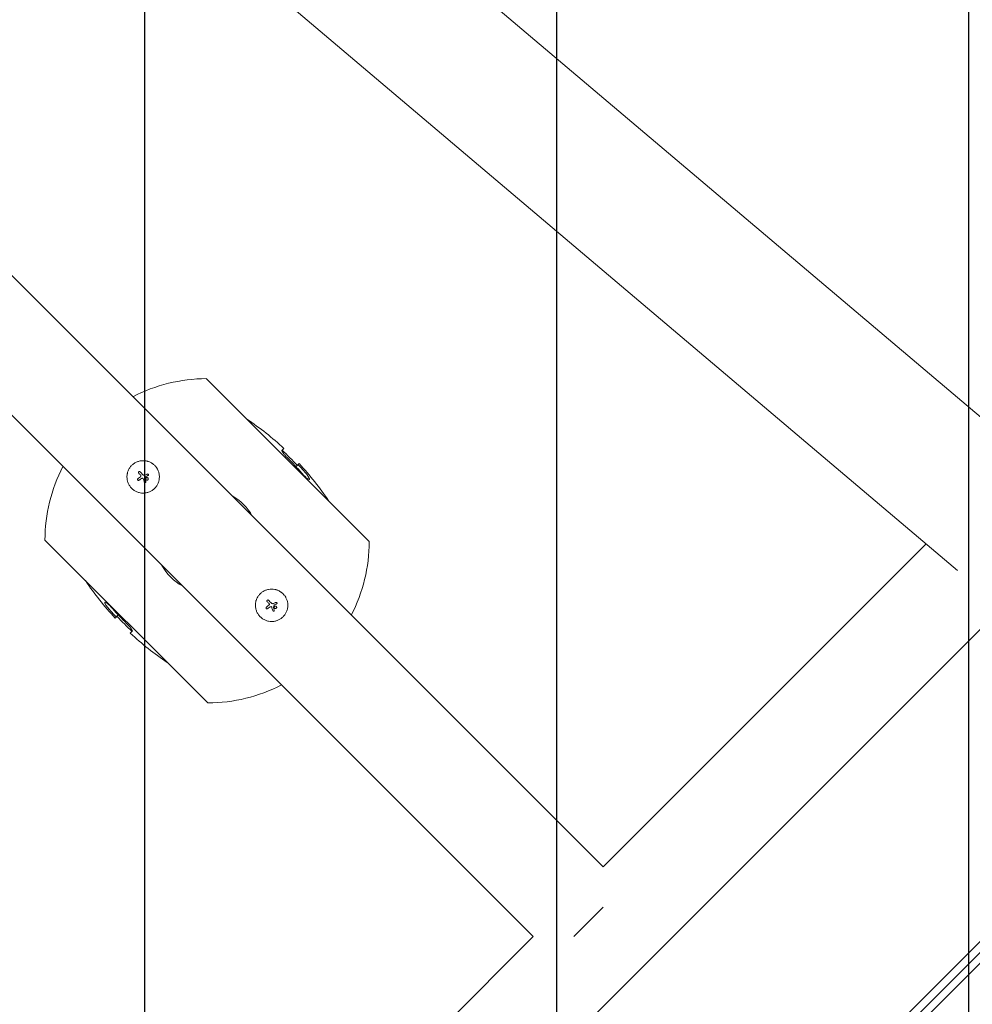
# Model space of a CAD drawing. Units: millimetres. Extents: x -11200 to 11200, y -11200 to 11200.
# Drawn here: x 3911 to 4645, y -4180 to -3421 of the extents above; entities that cross this region are included whole.
import ezdxf

# ---------------------------------------------------------------- set-up
doc = ezdxf.new("R2010")
doc.units = ezdxf.units.MM
doc.header["$LTSCALE"] = 20
doc.layers.add('2d', color=230, linetype='Continuous')
doc.layers.add('EN16630-TrainingSpace_Hatch', color=20, linetype='Continuous')

msp = doc.modelspace()

# ---------------------------------------------------------------- hatches: boundary and pattern name
at = {"layer": 'EN16630-TrainingSpace_Hatch'}
h = msp.add_hatch(dxfattribs=at)
h.set_pattern_fill('ANSI31', color=256, scale=100, angle=45.00009)
h.set_pattern_definition([(90, (4324.72, -4771.03), (-317.5, -0.0005), [])])
h.paths.add_polyline_path([(3957.03, -5138.73), (5371.24, -3724.51), (2822.12, -1175.4), (1407.91, -2589.61)])

# ---------------------------------------------------------------- linework, layer by layer
at = {"layer": '2d', "lineweight": 0}
for p, q in [((4702.03, -3770.39), (2250.72, -1695.19)), ((4633.57, -3845.56), (2185.07, -1772.74)), ((4360.43, -4074.11), (2243.07, -1956.75)), ((4306.62, -4127.92), (2189.26, -2010.56)), ((4054.69, -3697.8), (4180.31, -3823.42)), ((4114.52, -3751.56), (4112.99, -3753.09)), ((4124.04, -3765.52), (4126.27, -3763.29)), ((4002.55, -3769.62), (4002.55, -3769.62)), ((4007.31, -3772.17), (4007.31, -3772.17)), ((4009.34, -3771.34), (4009.34, -3771.34)), ((4010.02, -3772.36), (4010.02, -3772.36)), ((4001.93, -3774.95), (4001.93, -3774.95)), ((4002.02, -3774.88), (4002.02, -3774.88)), ((4003.95, -3773.46), (4003.95, -3773.46)), ((4007.46, -3775.01), (4007.46, -3775.01)), ((4007.93, -3777.8), (4007.93, -3777.8)), ((4008.02, -3773.37), (4008.02, -3773.37)), ((4008.29, -3774.37), (4008.29, -3774.37)), ((4009.64, -3775.73), (4009.64, -3775.73)), ((4134.05, -3775.41), (4134.08, -3775.37)), ((4055.94, -3947.8), (3930.32, -3822.18)), ((4609.42, -3825.12), (4360.43, -4074.11)), ((3976.58, -3870.2), (3976.55, -3870.23)), ((4676.52, -3865.64), (4098.15, -4444.01)), ((4101.55, -3868.62), (4101.55, -3868.62)), ((4108.33, -3870.33), (4108.33, -3870.33)), ((4100.92, -3873.95), (4100.92, -3873.95)), ((4101.01, -3873.87), (4101.01, -3873.87)), ((4102.94, -3872.45), (4102.94, -3872.45)), ((4106.3, -3871.17), (4106.3, -3871.17)), ((4106.45, -3874), (4106.45, -3874)), ((4106.93, -3876.79), (4106.93, -3876.79)), ((4107.02, -3872.37), (4107.02, -3872.37)), ((4107.28, -3873.37), (4107.28, -3873.37)), ((4108.64, -3874.72), (4108.64, -3874.72)), ((4109.01, -3871.36), (4109.01, -3871.36)), ((3986.59, -3880.09), (3984.36, -3882.32)), ((3996.11, -3894.05), (3997.64, -3892.52)), ((4217.63, -4565.09), (4797.97, -3984.74)), ((4802.47, -3988.54), (4221.77, -4569.24)), ((4806.86, -3992.44), (4225.92, -4573.38)), ((4337.8, -4127.92), (4360.43, -4105.29)), ((4306.62, -4127.92), (4057.63, -4376.91))]:
    msp.add_line(p, q, dxfattribs=at)
for centre, radius, start, end in [((4055.32, -3822.8), 125, 90.28472, 117.27802), ((3961.55, -3916.57), 225, 47.16838, 56.41663), ((3961.55, -3916.57), 223, 42.92112, 47.18783), ((3961.55, -3916.57), 223.86, 41.25346, 42.92914), ((3961.55, -3916.57), 225, 33.58355, 42.93961), ((4055.32, -3822.8), 125, 152.72216, 179.71546), ((4055.32, -3822.8), 39.66, 28.62159, 61.37858), ((4055.32, -3822.8), 125, 332.72216, 359.71546), ((4055.32, -3822.8), 39.66, 208.62159, 241.37858), ((4149.08, -3729.04), 225, 213.58355, 222.93961), ((4149.08, -3729.04), 223.86, 221.25346, 222.92914), ((4149.08, -3729.04), 223, 222.92112, 227.18783), ((4149.08, -3729.04), 225, 227.16838, 236.41663), ((4055.32, -3822.8), 125, 270.28472, 297.27802)]:
    msp.add_arc(centre, radius, start, end, dxfattribs=at)
for centre, major_axis, ratio, start_param, end_param in [((3961.75, -3916.76), (156.68, 156.68), 0.999975, 6.218379, 6.289377), ((4005.71, -3773.83), (28.28, -28.28), 0.000018, 4.600564, 4.653506), ((4006.77, -3772.78), (-28.27, 28.27), 0.000018, 1.45894, 1.539215), ((4006.77, -3772.78), (-27.92, 27.92), 0.000018, 1.457517, 1.538815), ((4005.74, -3772.81), (37, 15.18), 0.000007, 4.754762, 4.795217), ((4005.74, -3772.81), (36.54, 14.99), 0.000007, 4.755299, 4.795127), ((4005.27, -3772.49), (32.21, 23.69), 0.000003, 4.625621, 4.671289), ((4006.18, -3773.73), (32.36, 23.51), 0.000003, 4.628631, 4.664453), ((4005.67, -3773.63), (-12, 38.16), 0.000016, 1.606376, 1.673596), ((4007.77, -3774.11), (13.02, 37.78), 0.000008, 1.551172, 1.594437), ((4007.77, -3774.11), (12.85, 37.31), 0.000008, 1.550923, 1.594737), ((4006.89, -3773.25), (11.66, -38.25), 0.000016, 4.76096, 4.815153), ((4006.25, -3774.02), (36.78, 15.71), 0.000007, 4.765214, 4.805051), ((4104.71, -3872.83), (28.28, -28.28), 0.000018, 4.600564, 4.653506), ((4105.76, -3871.77), (-28.27, 28.27), 0.000018, 1.45894, 1.539215), ((4105.76, -3871.77), (-27.92, 27.92), 0.000018, 1.457517, 1.538815), ((4104.74, -3871.81), (37, 15.18), 0.000007, 4.754762, 4.795217), ((4104.74, -3871.81), (36.54, 14.99), 0.000007, 4.755299, 4.795127), ((4148.88, -3728.84), (156.68, 156.68), 0.999975, 3.076786, 3.147785), ((4104.27, -3871.48), (32.21, 23.69), 0.000003, 4.625621, 4.671289), ((4105.18, -3872.72), (32.36, 23.51), 0.000003, 4.628631, 4.664453), ((4104.66, -3872.62), (-12, 38.16), 0.000016, 1.606376, 1.673596), ((4106.76, -3873.11), (13.02, 37.78), 0.000008, 1.551172, 1.594437), ((4106.76, -3873.11), (12.85, 37.31), 0.000008, 1.550923, 1.594737), ((4105.89, -3872.25), (11.66, -38.25), 0.000016, 4.76096, 4.815153), ((4105.24, -3873.02), (36.78, 15.71), 0.000007, 4.765214, 4.805051)]:
    msp.add_ellipse(centre, major_axis=major_axis, ratio=ratio, start_param=start_param, end_param=end_param, dxfattribs=at)
for points, knots in [([(4117.45, -3759.12), (4116.76, -3758.41), (4115.93, -3757.58), (4114.64, -3756.1), (4114.19, -3755.56), (4113.42, -3754.49), (4113.16, -3754.06), (4112.86, -3753.34), (4112.93, -3753.21), (4112.99, -3753.09)], [-1.127096, -1.127096, -1.127096, -1.127096, -0.716278, -0.716278, -0.491884, -0.491884, -0.273917, -0.273917, 0, 0, 0, 0]), ([(4014.87, -3764.68), (4014.57, -3764.38), (4014.27, -3764.11), (4013.79, -3763.72), (4013.63, -3763.59), (4013.29, -3763.34), (4013.12, -3763.22), (4012.61, -3762.88), (4012.26, -3762.67), (4011.54, -3762.29), (4011.17, -3762.11), (4010.41, -3761.8), (4010.03, -3761.67), (4009.44, -3761.49), (4009.24, -3761.44), (4008.85, -3761.34), (4008.65, -3761.29), (4007.65, -3761.09), (4006.84, -3761.02), (4005.21, -3761.02), (4004.41, -3761.09), (4003.2, -3761.33), (4002.81, -3761.43), (4002.03, -3761.67), (4001.65, -3761.8), (4000.89, -3762.11), (4000.52, -3762.29), (3999.8, -3762.67), (3999.45, -3762.88), (3998.41, -3763.57), (3997.78, -3764.09), (3996.61, -3765.25), (3996.08, -3765.9), (3995.17, -3767.27), (3994.79, -3767.99), (3994.32, -3769.13), (3994.18, -3769.51), (3994, -3770.1), (3993.95, -3770.3), (3993.85, -3770.69), (3993.8, -3770.89), (3993.68, -3771.49), (3993.63, -3771.9), (3993.55, -3772.7), (3993.53, -3773.11), (3993.53, -3774.33), (3993.61, -3775.14), (3993.92, -3776.73), (3994.16, -3777.53), (3994.78, -3779.03), (3995.17, -3779.75), (3996.09, -3781.14), (3996.61, -3781.77), (3997.18, -3782.35)], [0, 0, 0, 0, 0.015625, 0.015625, 0.0234375, 0.0234375, 0.03125, 0.03125, 0.046875, 0.046875, 0.0625, 0.0625, 0.078125, 0.078125, 0.0859375, 0.0859375, 0.09375, 0.09375, 0.125, 0.125, 0.15625, 0.15625, 0.171875, 0.171875, 0.1875, 0.1875, 0.203125, 0.203125, 0.21875, 0.21875, 0.25, 0.25, 0.28125, 0.28125, 0.3125, 0.3125, 0.328125, 0.328125, 0.3359375, 0.3359375, 0.34375, 0.34375, 0.359375, 0.359375, 0.375, 0.375, 0.40625, 0.40625, 0.4375, 0.4375, 0.46875, 0.46875, 0.5, 0.5, 0.5, 0.5]), ([(3997.18, -3782.35), (3997.76, -3782.93), (3998.4, -3783.45), (3999.78, -3784.37), (4000.5, -3784.76), (4002.01, -3785.38), (4002.79, -3785.62), (4004.4, -3785.94), (4005.2, -3786.02), (4006.43, -3786.02), (4006.84, -3786), (4007.65, -3785.92), (4008.05, -3785.86), (4009.25, -3785.62), (4010.03, -3785.39), (4011.55, -3784.76), (4012.27, -3784.38), (4013.29, -3783.69), (4013.62, -3783.45), (4014.27, -3782.92), (4014.57, -3782.65), (4015.16, -3782.06), (4015.43, -3781.76), (4015.95, -3781.12), (4016.2, -3780.79), (4016.66, -3780.1), (4016.87, -3779.75), (4017.25, -3779.03), (4017.43, -3778.66), (4017.74, -3777.9), (4017.88, -3777.52), (4018.11, -3776.74), (4018.21, -3776.34), (4018.45, -3775.14), (4018.53, -3774.33), (4018.53, -3773.11), (4018.51, -3772.7), (4018.43, -3771.9), (4018.37, -3771.5), (4018.21, -3770.69), (4018.11, -3770.3), (4017.88, -3769.52), (4017.74, -3769.14), (4017.43, -3768.38), (4017.26, -3768.01), (4016.97, -3767.47), (4016.87, -3767.29), (4016.66, -3766.94), (4016.55, -3766.76), (4015.97, -3765.9), (4015.45, -3765.26), (4014.87, -3764.68)], [0.5, 0.5, 0.5, 0.5, 0.53125, 0.53125, 0.5625, 0.5625, 0.59375, 0.59375, 0.625, 0.625, 0.640625, 0.640625, 0.65625, 0.65625, 0.6875, 0.6875, 0.71875, 0.71875, 0.734375, 0.734375, 0.75, 0.75, 0.765625, 0.765625, 0.78125, 0.78125, 0.796875, 0.796875, 0.8125, 0.8125, 0.828125, 0.828125, 0.84375, 0.84375, 0.875, 0.875, 0.890625, 0.890625, 0.90625, 0.90625, 0.921875, 0.921875, 0.9375, 0.9375, 0.953125, 0.953125, 0.9609375, 0.9609375, 0.96875, 0.96875, 1, 1, 1, 1]), ([(4002.55, -3769.62), (4002.48, -3769.69), (4002.43, -3769.77), (4002.35, -3769.95), (4002.33, -3770.05), (4002.34, -3770.35), (4002.41, -3770.54), (4002.55, -3770.68)], [0.001171678, 0.001171678, 0.001171678, 0.001171678, 0.001464417, 0.001464417, 0.001757156, 0.001757156, 0.002342634, 0.002342634, 0.002342634, 0.002342634]), ([(4003.61, -3769.62), (4003.54, -3769.55), (4003.46, -3769.5), (4003.28, -3769.42), (4003.18, -3769.4), (4002.89, -3769.4), (4002.69, -3769.48), (4002.55, -3769.62)], [0.000000198, 0.000000198, 0.000000198, 0.000000198, 0.000293068, 0.000293068, 0.000585938, 0.000585938, 0.001171678, 0.001171678, 0.001171678, 0.001171678]), ([(4003.95, -3773.46), (4004.05, -3773.39), (4004.13, -3773.29), (4004.25, -3773.08), (4004.28, -3772.96), (4004.3, -3772.71), (4004.28, -3772.59), (4004.2, -3772.36), (4004.13, -3772.26), (4004.05, -3772.17)], [0.0000002, 0.0000002, 0.0000002, 0.0000002, 0.000366055, 0.000366055, 0.000731911, 0.000731911, 0.001097767, 0.001097767, 0.001463622, 0.001463622, 0.001463622, 0.001463622]), ([(4005.87, -3771.88), (4005.97, -3771.98), (4006.07, -3772.05), (4006.3, -3772.18), (4006.42, -3772.22), (4006.8, -3772.3), (4007.07, -3772.27), (4007.31, -3772.17)], [0.000000197, 0.000000197, 0.000000197, 0.000000197, 0.000385736, 0.000385736, 0.000771274, 0.000771274, 0.001542351, 0.001542351, 0.001542351, 0.001542351]), ([(4009.34, -3771.34), (4009.41, -3771.31), (4009.49, -3771.29), (4009.66, -3771.29), (4009.74, -3771.31), (4009.96, -3771.4), (4010.09, -3771.53), (4010.22, -3771.83), (4010.22, -3772), (4010.09, -3772.31), (4009.97, -3772.43), (4009.82, -3772.5)], [0, 0, 0, 0, 0.000244994, 0.000244994, 0.000489988, 0.000489988, 0.000979976, 0.000979976, 0.001469963, 0.001469963, 0.001959951, 0.001959951, 0.001959951, 0.001959951]), ([(4009.7, -3771.3), (4009.67, -3771.3), (4009.65, -3771.3), (4009.59, -3771.29), (4009.56, -3771.29), (4009.53, -3771.29)], [0.001590905, 0.001590905, 0.001590905, 0.001590905, 0.0016680652, 0.0016680652, 0.0017653248, 0.0017653248, 0.0017653248, 0.0017653248]), ([(4010.15, -3771.66), (4010.14, -3771.65), (4010.14, -3771.64), (4010.08, -3771.53), (4010, -3771.44), (4009.9, -3771.38)], [0.0009945945, 0.0009945945, 0.0009945945, 0.0009945945, 0.001031641, 0.001031641, 0.0013755213, 0.0013755213, 0.0013755213, 0.0013755213]), ([(4010.06, -3772.31), (4010.07, -3772.3), (4010.08, -3772.29), (4010.09, -3772.27), (4010.1, -3772.26), (4010.11, -3772.25)], [0.00030539083, 0.00030539083, 0.00030539083, 0.00030539083, 0.00034388034, 0.00034388034, 0.00038480069, 0.00038480069, 0.00038480069, 0.00038480069]), ([(4010.2, -3772), (4010.2, -3771.99), (4010.2, -3771.98), (4010.21, -3771.88), (4010.2, -3771.8), (4010.17, -3771.72)], [0.000650319, 0.000650319, 0.000650319, 0.000650319, 0.0006877607, 0.0006877607, 0.0009352968, 0.0009352968, 0.0009352968, 0.0009352968]), ([(4134.05, -3775.41), (4133.93, -3775.46), (4133.81, -3775.53), (4133.08, -3775.15), (4132.65, -3774.87), (4131.65, -3774.06), (4131.13, -3773.6), (4130.38, -3772.86), (4129.97, -3772.46), (4129.03, -3771.45), (4128.65, -3771.02), (4128.25, -3770.56)], [-2.584306, -2.584306, -2.584306, -2.584306, -1.60179, -1.60179, -0.976078, -0.976078, -0.427116, -0.427116, -0.183926, -0.183926, 0, 0, 0, 0]), ([(4129.85, -3768.95), (4130.39, -3769.56), (4130.76, -3770), (4131.64, -3771.05), (4132.04, -3771.56), (4132.68, -3772.42), (4133, -3772.86), (4133.59, -3773.79), (4133.8, -3774.19), (4134.01, -3774.68), (4134.08, -3774.89), (4134.14, -3775.21), (4134.11, -3775.28), (4134.08, -3775.37)], [-1.465311, -1.465311, -1.465311, -1.465311, -1.259232, -1.259232, -0.999694, -0.999694, -0.6812, -0.6812, -0.350004, -0.350004, -0.172457, -0.172457, 0, 0, 0, 0]), ([(4002.91, -3776.1), (4002.83, -3776.16), (4002.75, -3776.2), (4002.57, -3776.25), (4002.47, -3776.25), (4002.19, -3776.22), (4002.01, -3776.13), (4001.77, -3775.84), (4001.7, -3775.65), (4001.72, -3775.27), (4001.8, -3775.09), (4001.93, -3774.95)], [0, 0, 0, 0, 0.000282695, 0.000282695, 0.000565391, 0.000565391, 0.001130781, 0.001130781, 0.001696172, 0.001696172, 0.002261563, 0.002261563, 0.002261563, 0.002261563]), ([(4005.5, -3774.56), (4005.38, -3774.56), (4005.26, -3774.58), (4005.02, -3774.64), (4004.9, -3774.69), (4004.8, -3774.75)], [0.0000002744, 0.0000002744, 0.0000002744, 0.0000002744, 0.0003676971, 0.0003676971, 0.0007351198, 0.0007351198, 0.0007351198, 0.0007351198]), ([(4006.09, -3774.99), (4006.05, -3774.86), (4005.97, -3774.75), (4005.76, -3774.6), (4005.63, -3774.56), (4005.5, -3774.56)], [0.0000002225, 0.0000002225, 0.0000002225, 0.0000002225, 0.0003881544, 0.0003881544, 0.0007760862, 0.0007760862, 0.0007760862, 0.0007760862]), ([(4006.9, -3777.54), (4006.92, -3777.62), (4006.96, -3777.69), (4007.07, -3777.82), (4007.13, -3777.87), (4007.34, -3777.98), (4007.52, -3778), (4007.83, -3777.9), (4007.96, -3777.79), (4008.12, -3777.5), (4008.13, -3777.33), (4008.09, -3777.18)], [0.000000224, 0.000000224, 0.000000224, 0.000000224, 0.000243334, 0.000243334, 0.000486444, 0.000486444, 0.000972665, 0.000972665, 0.001458885, 0.001458885, 0.001945106, 0.001945106, 0.001945106, 0.001945106]), ([(4007.46, -3775.01), (4007.45, -3775.02), (4007.45, -3775.04), (4007.45, -3775.06), (4007.45, -3775.08), (4007.45, -3775.09), (4007.46, -3775.11)], [0.0000002194, 0.0000002194, 0.0000002194, 0.0000002194, 0.0000556971, 0.0000556971, 0.0000556971, 0.0001037569, 0.0001037569, 0.0001037569, 0.0001037569]), ([(4007.46, -3775.11), (4007.45, -3775.09), (4007.45, -3775.07), (4007.45, -3775.05), (4007.45, -3775.05), (4007.45, -3775.05), (4007.45, -3775.05)], [0.00000022363, 0.00000022363, 0.00000022363, 0.00000022363, 0.00005572549, 0.00005572549, 0.00005572549, 0.00005946508, 0.00005946508, 0.00005946508, 0.00005946508]), ([(4008.29, -3774.37), (4008.2, -3774.46), (4008.13, -3774.57), (4008.03, -3774.8), (4008.01, -3774.92), (4008.01, -3775.18), (4008.03, -3775.3), (4008.13, -3775.53), (4008.2, -3775.64), (4008.47, -3775.9), (4008.71, -3776.01), (4009.09, -3776.01), (4009.22, -3775.98), (4009.45, -3775.89), (4009.56, -3775.82), (4009.64, -3775.73)], [0.00374523, 0.00374523, 0.00374523, 0.00374523, 0.004120439, 0.004120439, 0.004495648, 0.004495648, 0.004870857, 0.004870857, 0.005246066, 0.005246066, 0.005996483, 0.005996483, 0.006371692, 0.006371692, 0.006746901, 0.006746901, 0.006746901, 0.006746901]), ([(4008.29, -3774.37), (4008.38, -3774.28), (4008.48, -3774.21), (4008.72, -3774.11), (4008.84, -3774.09), (4008.99, -3774.09), (4009.01, -3774.09), (4009.03, -3774.09)], [0.0022540561, 0.0022540561, 0.0022540561, 0.0022540561, 0.0026294199, 0.0026294199, 0.0030047837, 0.0030047837, 0.0030731213, 0.0030731213, 0.0030731213, 0.0030731213]), ([(4009.64, -3775.73), (4009.73, -3775.64), (4009.8, -3775.53), (4009.9, -3775.3), (4009.92, -3775.17), (4009.92, -3774.92), (4009.9, -3774.8), (4009.8, -3774.57), (4009.73, -3774.46), (4009.55, -3774.28), (4009.45, -3774.21), (4009.22, -3774.11), (4009.09, -3774.09), (4008.84, -3774.09), (4008.71, -3774.12), (4008.48, -3774.21), (4008.38, -3774.28), (4008.29, -3774.37)], [0.000741504, 0.000741504, 0.000741504, 0.000741504, 0.00111697, 0.00111697, 0.001492435, 0.001492435, 0.001867901, 0.001867901, 0.002243367, 0.002243367, 0.002618833, 0.002618833, 0.002994299, 0.002994299, 0.003369764, 0.003369764, 0.00374523, 0.00374523, 0.00374523, 0.00374523]), ([(4009.25, -3774.13), (4009.27, -3774.14), (4009.3, -3774.15), (4009.34, -3774.17), (4009.35, -3774.17), (4009.36, -3774.17)], [0.003287357, 0.003287357, 0.003287357, 0.003287357, 0.0033801474, 0.0033801474, 0.0034078431, 0.0034078431, 0.0034078431, 0.0034078431]), ([(4009.63, -3774.35), (4009.63, -3774.36), (4009.64, -3774.36), (4009.66, -3774.38), (4009.67, -3774.4), (4009.68, -3774.41)], [0.00373064374, 0.00373064374, 0.00373064374, 0.00373064374, 0.00375551118, 0.00375551118, 0.00380958883, 0.00380958883, 0.00380958883, 0.00380958883]), ([(4009.83, -3774.63), (4009.84, -3774.65), (4009.84, -3774.66), (4009.9, -3774.8), (4009.92, -3774.92), (4009.92, -3775.17), (4009.9, -3775.3), (4009.8, -3775.53), (4009.73, -3775.64), (4009.64, -3775.73)], [0.004079352, 0.004079352, 0.004079352, 0.004079352, 0.004130875, 0.004130875, 0.004506239, 0.004506239, 0.004881602, 0.004881602, 0.005256966, 0.005256966, 0.005256966, 0.005256966]), ([(4113.86, -3863.67), (4113.57, -3863.38), (4113.26, -3863.1), (4112.78, -3862.71), (4112.62, -3862.58), (4112.29, -3862.34), (4112.12, -3862.22), (4111.61, -3861.88), (4111.25, -3861.67), (4110.53, -3861.28), (4110.16, -3861.11), (4109.41, -3860.8), (4109.02, -3860.66), (4108.44, -3860.48), (4108.24, -3860.43), (4107.84, -3860.33), (4107.64, -3860.29), (4106.64, -3860.09), (4105.83, -3860.01), (4104.21, -3860.01), (4103.4, -3860.09), (4102.2, -3860.33), (4101.8, -3860.43), (4101.02, -3860.66), (4100.64, -3860.8), (4099.88, -3861.11), (4099.51, -3861.28), (4098.79, -3861.67), (4098.44, -3861.88), (4097.41, -3862.56), (4096.77, -3863.08), (4095.61, -3864.25), (4095.08, -3864.89), (4094.17, -3866.26), (4093.78, -3866.98), (4093.31, -3868.12), (4093.17, -3868.51), (4093, -3869.09), (4092.94, -3869.29), (4092.84, -3869.69), (4092.8, -3869.89), (4092.68, -3870.49), (4092.62, -3870.89), (4092.54, -3871.7), (4092.52, -3872.11), (4092.52, -3873.33), (4092.6, -3874.13), (4092.92, -3875.73), (4093.16, -3876.52), (4093.78, -3878.03), (4094.16, -3878.75), (4095.08, -3880.13), (4095.6, -3880.77), (4096.18, -3881.35)], [0, 0, 0, 0, 0.015625, 0.015625, 0.0234375, 0.0234375, 0.03125, 0.03125, 0.046875, 0.046875, 0.0625, 0.0625, 0.078125, 0.078125, 0.0859375, 0.0859375, 0.09375, 0.09375, 0.125, 0.125, 0.15625, 0.15625, 0.171875, 0.171875, 0.1875, 0.1875, 0.203125, 0.203125, 0.21875, 0.21875, 0.25, 0.25, 0.28125, 0.28125, 0.3125, 0.3125, 0.328125, 0.328125, 0.3359375, 0.3359375, 0.34375, 0.34375, 0.359375, 0.359375, 0.375, 0.375, 0.40625, 0.40625, 0.4375, 0.4375, 0.46875, 0.46875, 0.5, 0.5, 0.5, 0.5]), ([(3980.78, -3876.65), (3980.24, -3876.04), (3979.87, -3875.61), (3978.99, -3874.55), (3978.59, -3874.04), (3977.95, -3873.19), (3977.63, -3872.74), (3977.04, -3871.81), (3976.83, -3871.41), (3976.62, -3870.93), (3976.55, -3870.72), (3976.49, -3870.4), (3976.52, -3870.32), (3976.55, -3870.23)], [-1.465311, -1.465311, -1.465311, -1.465311, -1.259232, -1.259232, -0.999694, -0.999694, -0.6812, -0.6812, -0.350004, -0.350004, -0.172457, -0.172457, 0, 0, 0, 0]), ([(3976.58, -3870.2), (3976.7, -3870.15), (3976.82, -3870.07), (3977.55, -3870.46), (3977.98, -3870.74), (3978.98, -3871.54), (3979.5, -3872.01), (3980.25, -3872.74), (3980.66, -3873.15), (3981.6, -3874.16), (3981.98, -3874.59), (3982.38, -3875.05)], [-2.584306, -2.584306, -2.584306, -2.584306, -1.60179, -1.60179, -0.976078, -0.976078, -0.427116, -0.427116, -0.183926, -0.183926, 0, 0, 0, 0]), ([(4096.18, -3881.35), (4096.76, -3881.92), (4097.39, -3882.45), (4098.77, -3883.37), (4099.5, -3883.75), (4101.01, -3884.38), (4101.79, -3884.61), (4103.39, -3884.93), (4104.2, -3885.01), (4105.43, -3885.01), (4105.83, -3884.99), (4106.64, -3884.91), (4107.04, -3884.85), (4108.24, -3884.62), (4109.03, -3884.38), (4110.54, -3883.75), (4111.26, -3883.37), (4112.29, -3882.69), (4112.62, -3882.44), (4113.26, -3881.92), (4113.57, -3881.64), (4114.15, -3881.06), (4114.43, -3880.75), (4114.95, -3880.12), (4115.2, -3879.78), (4115.65, -3879.1), (4115.86, -3878.75), (4116.25, -3878.02), (4116.42, -3877.65), (4116.73, -3876.9), (4116.87, -3876.51), (4117.11, -3875.73), (4117.2, -3875.34), (4117.44, -3874.13), (4117.52, -3873.32), (4117.52, -3872.1), (4117.5, -3871.7), (4117.42, -3870.89), (4117.36, -3870.49), (4117.21, -3869.69), (4117.11, -3869.29), (4116.87, -3868.51), (4116.74, -3868.13), (4116.42, -3867.37), (4116.25, -3867), (4115.96, -3866.46), (4115.86, -3866.28), (4115.65, -3865.93), (4115.54, -3865.76), (4114.97, -3864.89), (4114.45, -3864.26), (4113.86, -3863.67)], [0.5, 0.5, 0.5, 0.5, 0.53125, 0.53125, 0.5625, 0.5625, 0.59375, 0.59375, 0.625, 0.625, 0.640625, 0.640625, 0.65625, 0.65625, 0.6875, 0.6875, 0.71875, 0.71875, 0.734375, 0.734375, 0.75, 0.75, 0.765625, 0.765625, 0.78125, 0.78125, 0.796875, 0.796875, 0.8125, 0.8125, 0.828125, 0.828125, 0.84375, 0.84375, 0.875, 0.875, 0.890625, 0.890625, 0.90625, 0.90625, 0.921875, 0.921875, 0.9375, 0.9375, 0.953125, 0.953125, 0.9609375, 0.9609375, 0.96875, 0.96875, 1, 1, 1, 1]), ([(4101.55, -3868.62), (4101.48, -3868.68), (4101.42, -3868.77), (4101.35, -3868.95), (4101.33, -3869.05), (4101.33, -3869.34), (4101.41, -3869.53), (4101.55, -3869.67)], [0.001171678, 0.001171678, 0.001171678, 0.001171678, 0.001464417, 0.001464417, 0.001757156, 0.001757156, 0.002342634, 0.002342634, 0.002342634, 0.002342634]), ([(4102.61, -3868.62), (4102.54, -3868.55), (4102.45, -3868.49), (4102.27, -3868.42), (4102.18, -3868.4), (4101.88, -3868.4), (4101.69, -3868.48), (4101.55, -3868.62)], [0.000000198, 0.000000198, 0.000000198, 0.000000198, 0.000293068, 0.000293068, 0.000585938, 0.000585938, 0.001171678, 0.001171678, 0.001171678, 0.001171678]), ([(4104.87, -3870.88), (4104.96, -3870.97), (4105.06, -3871.05), (4105.29, -3871.17), (4105.41, -3871.21), (4105.79, -3871.29), (4106.06, -3871.27), (4106.3, -3871.17)], [0.000000197, 0.000000197, 0.000000197, 0.000000197, 0.000385736, 0.000385736, 0.000771274, 0.000771274, 0.001542351, 0.001542351, 0.001542351, 0.001542351]), ([(4108.33, -3870.33), (4108.41, -3870.3), (4108.49, -3870.29), (4108.65, -3870.29), (4108.73, -3870.3), (4108.96, -3870.4), (4109.09, -3870.52), (4109.21, -3870.82), (4109.21, -3871), (4109.09, -3871.3), (4108.97, -3871.43), (4108.82, -3871.49)], [0, 0, 0, 0, 0.000244994, 0.000244994, 0.000489988, 0.000489988, 0.000979976, 0.000979976, 0.001469963, 0.001469963, 0.001959951, 0.001959951, 0.001959951, 0.001959951]), ([(4108.69, -3870.3), (4108.67, -3870.29), (4108.64, -3870.29), (4108.59, -3870.29), (4108.55, -3870.29), (4108.52, -3870.29)], [0.001590905, 0.001590905, 0.001590905, 0.001590905, 0.0016680652, 0.0016680652, 0.0017653248, 0.0017653248, 0.0017653248, 0.0017653248]), ([(4109.14, -3870.66), (4109.14, -3870.65), (4109.13, -3870.64), (4109.07, -3870.52), (4108.99, -3870.44), (4108.89, -3870.38)], [0.0009945945, 0.0009945945, 0.0009945945, 0.0009945945, 0.001031641, 0.001031641, 0.0013755213, 0.0013755213, 0.0013755213, 0.0013755213]), ([(4109.19, -3871), (4109.19, -3870.98), (4109.19, -3870.97), (4109.2, -3870.88), (4109.19, -3870.79), (4109.16, -3870.72)], [0.000650319, 0.000650319, 0.000650319, 0.000650319, 0.0006877607, 0.0006877607, 0.0009352968, 0.0009352968, 0.0009352968, 0.0009352968]), ([(4101.9, -3875.1), (4101.83, -3875.15), (4101.74, -3875.19), (4101.56, -3875.24), (4101.47, -3875.25), (4101.19, -3875.22), (4101.01, -3875.12), (4100.76, -3874.83), (4100.7, -3874.64), (4100.71, -3874.27), (4100.79, -3874.08), (4100.92, -3873.95)], [0, 0, 0, 0, 0.000282695, 0.000282695, 0.000565391, 0.000565391, 0.001130781, 0.001130781, 0.001696172, 0.001696172, 0.002261563, 0.002261563, 0.002261563, 0.002261563]), ([(4102.94, -3872.45), (4103.04, -3872.38), (4103.12, -3872.29), (4103.24, -3872.07), (4103.28, -3871.95), (4103.3, -3871.71), (4103.28, -3871.58), (4103.19, -3871.35), (4103.13, -3871.25), (4103.04, -3871.16)], [0.0000002, 0.0000002, 0.0000002, 0.0000002, 0.000366055, 0.000366055, 0.000731911, 0.000731911, 0.001097767, 0.001097767, 0.001463622, 0.001463622, 0.001463622, 0.001463622]), ([(4104.5, -3873.56), (4104.37, -3873.56), (4104.25, -3873.57), (4104.02, -3873.64), (4103.9, -3873.68), (4103.79, -3873.74)], [0.0000002744, 0.0000002744, 0.0000002744, 0.0000002744, 0.0003676971, 0.0003676971, 0.0007351198, 0.0007351198, 0.0007351198, 0.0007351198]), ([(4105.09, -3873.98), (4105.05, -3873.86), (4104.97, -3873.75), (4104.76, -3873.59), (4104.63, -3873.55), (4104.5, -3873.56)], [0.0000002225, 0.0000002225, 0.0000002225, 0.0000002225, 0.0003881544, 0.0003881544, 0.0007760862, 0.0007760862, 0.0007760862, 0.0007760862]), ([(4105.89, -3876.54), (4105.92, -3876.62), (4105.96, -3876.69), (4106.06, -3876.81), (4106.12, -3876.87), (4106.34, -3876.98), (4106.51, -3876.99), (4106.82, -3876.9), (4106.96, -3876.79), (4107.11, -3876.5), (4107.13, -3876.33), (4107.08, -3876.17)], [0.000000224, 0.000000224, 0.000000224, 0.000000224, 0.000243334, 0.000243334, 0.000486444, 0.000486444, 0.000972665, 0.000972665, 0.001458885, 0.001458885, 0.001945106, 0.001945106, 0.001945106, 0.001945106]), ([(4106.45, -3874), (4106.45, -3874.02), (4106.44, -3874.04), (4106.44, -3874.06), (4106.44, -3874.07), (4106.45, -3874.09), (4106.45, -3874.1)], [0.0000002194, 0.0000002194, 0.0000002194, 0.0000002194, 0.0000556971, 0.0000556971, 0.0000556971, 0.0001037569, 0.0001037569, 0.0001037569, 0.0001037569]), ([(4106.45, -3874.1), (4106.45, -3874.09), (4106.44, -3874.07), (4106.44, -3874.05), (4106.44, -3874.05), (4106.44, -3874.05), (4106.44, -3874.05)], [0.00000022363, 0.00000022363, 0.00000022363, 0.00000022363, 0.00005572549, 0.00005572549, 0.00005572549, 0.00005946508, 0.00005946508, 0.00005946508, 0.00005946508]), ([(4107.28, -3873.37), (4107.19, -3873.45), (4107.12, -3873.56), (4107.03, -3873.79), (4107, -3873.92), (4107, -3874.17), (4107.03, -3874.3), (4107.12, -3874.53), (4107.19, -3874.63), (4107.46, -3874.9), (4107.71, -3875), (4108.09, -3875), (4108.21, -3874.98), (4108.44, -3874.88), (4108.55, -3874.81), (4108.64, -3874.72)], [0.00374523, 0.00374523, 0.00374523, 0.00374523, 0.004120439, 0.004120439, 0.004495648, 0.004495648, 0.004870857, 0.004870857, 0.005246066, 0.005246066, 0.005996483, 0.005996483, 0.006371692, 0.006371692, 0.006746901, 0.006746901, 0.006746901, 0.006746901]), ([(4107.28, -3873.37), (4107.37, -3873.28), (4107.48, -3873.21), (4107.71, -3873.11), (4107.84, -3873.08), (4107.98, -3873.08), (4108.01, -3873.09), (4108.03, -3873.09)], [0.0022540561, 0.0022540561, 0.0022540561, 0.0022540561, 0.0026294199, 0.0026294199, 0.0030047837, 0.0030047837, 0.0030731213, 0.0030731213, 0.0030731213, 0.0030731213]), ([(4108.64, -3874.72), (4108.73, -3874.63), (4108.8, -3874.53), (4108.89, -3874.29), (4108.92, -3874.17), (4108.92, -3873.92), (4108.89, -3873.79), (4108.8, -3873.56), (4108.73, -3873.45), (4108.55, -3873.28), (4108.44, -3873.21), (4108.21, -3873.11), (4108.09, -3873.08), (4107.84, -3873.08), (4107.71, -3873.11), (4107.48, -3873.21), (4107.37, -3873.28), (4107.28, -3873.37)], [0.000741504, 0.000741504, 0.000741504, 0.000741504, 0.00111697, 0.00111697, 0.001492435, 0.001492435, 0.001867901, 0.001867901, 0.002243367, 0.002243367, 0.002618833, 0.002618833, 0.002994299, 0.002994299, 0.003369764, 0.003369764, 0.00374523, 0.00374523, 0.00374523, 0.00374523]), ([(4108.24, -3873.13), (4108.27, -3873.14), (4108.3, -3873.15), (4108.34, -3873.16), (4108.34, -3873.16), (4108.35, -3873.17)], [0.003287357, 0.003287357, 0.003287357, 0.003287357, 0.0033801474, 0.0033801474, 0.0034078431, 0.0034078431, 0.0034078431, 0.0034078431]), ([(4108.62, -3873.35), (4108.63, -3873.35), (4108.63, -3873.36), (4108.65, -3873.38), (4108.66, -3873.39), (4108.68, -3873.4)], [0.00373064374, 0.00373064374, 0.00373064374, 0.00373064374, 0.00375551118, 0.00375551118, 0.00380958883, 0.00380958883, 0.00380958883, 0.00380958883]), ([(4108.83, -3873.63), (4108.83, -3873.64), (4108.84, -3873.66), (4108.89, -3873.79), (4108.92, -3873.92), (4108.92, -3874.17), (4108.9, -3874.29), (4108.8, -3874.53), (4108.73, -3874.63), (4108.64, -3874.72)], [0.004079352, 0.004079352, 0.004079352, 0.004079352, 0.004130875, 0.004130875, 0.004506239, 0.004506239, 0.004881602, 0.004881602, 0.005256966, 0.005256966, 0.005256966, 0.005256966]), ([(4109.06, -3871.31), (4109.07, -3871.3), (4109.07, -3871.29), (4109.09, -3871.27), (4109.1, -3871.26), (4109.1, -3871.25)], [0.00030539083, 0.00030539083, 0.00030539083, 0.00030539083, 0.00034388034, 0.00034388034, 0.00038480069, 0.00038480069, 0.00038480069, 0.00038480069]), ([(3993.18, -3886.49), (3993.87, -3887.2), (3994.7, -3888.03), (3995.99, -3889.5), (3996.44, -3890.04), (3997.21, -3891.11), (3997.47, -3891.55), (3997.77, -3892.27), (3997.7, -3892.4), (3997.64, -3892.52)], [-1.127096, -1.127096, -1.127096, -1.127096, -0.716278, -0.716278, -0.491884, -0.491884, -0.273917, -0.273917, 0, 0, 0, 0])]:
    msp.add_open_spline(points, degree=3, knots=knots, dxfattribs=at)
for points in [[(4006.51, -3772.24), (4006.5, -3772.23), (4006.49, -3772.23), (4006.48, -3772.23)], [(4007.31, -3772.17), (4007.3, -3772.17), (4007.3, -3772.18), (4007.29, -3772.18)], [(4009.34, -3771.34), (4009.15, -3771.42), (4008.95, -3771.5), (4008.76, -3771.58)], [(4008.8, -3771.56), (4008.98, -3771.49), (4009.16, -3771.41), (4009.34, -3771.34)], [(4009.36, -3771.33), (4009.36, -3771.33), (4009.35, -3771.34), (4009.34, -3771.34)], [(4009.9, -3771.38), (4009.88, -3771.37), (4009.86, -3771.36), (4009.84, -3771.35)], [(4001.93, -3774.95), (4001.96, -3774.93), (4001.99, -3774.9), (4002.02, -3774.88)], [(4002.02, -3774.88), (4002.17, -3774.77), (4002.32, -3774.65), (4002.48, -3774.54)], [(4002.91, -3776.1), (4003.1, -3775.97), (4003.28, -3775.83), (4003.47, -3775.69)], [(4004.8, -3774.75), (4004.74, -3774.78), (4004.68, -3774.81), (4004.63, -3774.85)], [(4007.45, -3775.03), (4007.45, -3775.02), (4007.46, -3775.01), (4007.46, -3775.01)], [(4008.09, -3773.26), (4008.06, -3773.29), (4008.04, -3773.33), (4008.02, -3773.37)], [(4008.02, -3773.37), (4008.04, -3773.33), (4008.06, -3773.29), (4008.09, -3773.26)], [(4008.19, -3773.19), (4008.15, -3773.21), (4008.12, -3773.23), (4008.09, -3773.26)], [(4009.65, -3772.57), (4009.71, -3772.55), (4009.76, -3772.52), (4009.82, -3772.5)], [(4108.33, -3870.33), (4108.14, -3870.41), (4107.95, -3870.49), (4107.76, -3870.57)], [(4107.8, -3870.55), (4107.98, -3870.48), (4108.15, -3870.41), (4108.33, -3870.33)], [(4108.36, -3870.32), (4108.35, -3870.33), (4108.34, -3870.33), (4108.33, -3870.33)], [(4108.89, -3870.38), (4108.87, -3870.37), (4108.85, -3870.35), (4108.83, -3870.34)], [(4100.92, -3873.95), (4100.95, -3873.92), (4100.98, -3873.9), (4101.01, -3873.87)], [(4101.01, -3873.87), (4101.17, -3873.76), (4101.32, -3873.65), (4101.47, -3873.53)], [(4101.9, -3875.1), (4102.09, -3874.96), (4102.28, -3874.82), (4102.47, -3874.69)], [(4103.79, -3873.74), (4103.73, -3873.77), (4103.68, -3873.81), (4103.63, -3873.85)], [(4105.51, -3871.23), (4105.5, -3871.23), (4105.49, -3871.23), (4105.48, -3871.23)], [(4106.3, -3871.17), (4106.3, -3871.17), (4106.29, -3871.17), (4106.29, -3871.17)], [(4106.45, -3874.02), (4106.45, -3874.01), (4106.45, -3874.01), (4106.45, -3874)], [(4107.09, -3872.25), (4107.06, -3872.29), (4107.03, -3872.32), (4107.02, -3872.37)], [(4107.02, -3872.37), (4107.03, -3872.32), (4107.06, -3872.29), (4107.09, -3872.25)], [(4107.18, -3872.19), (4107.15, -3872.2), (4107.12, -3872.23), (4107.09, -3872.25)], [(4108.64, -3871.57), (4108.7, -3871.54), (4108.76, -3871.52), (4108.82, -3871.49)]]:
    msp.add_open_spline(points, degree=3, dxfattribs=at)

doc.saveas('drawing.dxf')
